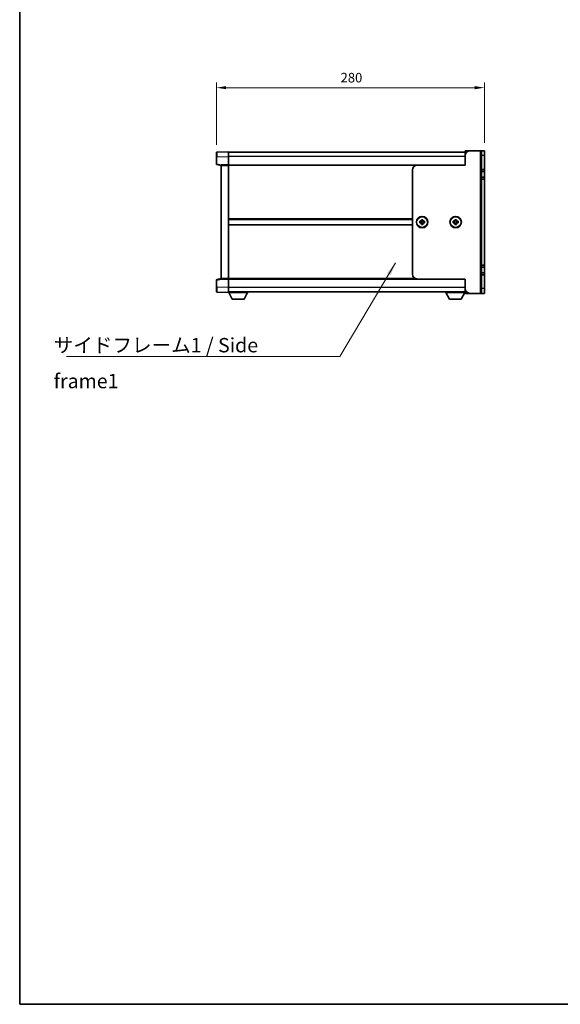
# Model space of a CAD drawing. Units: millimetres. Extents: x 80 to 12662, y 44 to 1730.
# Drawn here: x 2240 to 2805, y 44 to 1073 of the extents above; entities that cross this region are included whole.
import ezdxf

# ---------------------------------------------------------------- set-up
doc = ezdxf.new("R2010")
doc.units = ezdxf.units.MM
doc.header["$LTSCALE"] = 5.5
doc.layers.get('Defpoints').update_dxf_attribs({"lineweight": 25})
for name, color, linetype, lineweight in [('Border (ISO)', 7, 'Continuous', 35), ('Dimension (ISO)', 7, 'Continuous', 18), ('Dimension (ISO) @ 1', 7, 'Continuous', 18), ('Symbol (ISO)', 7, 'Continuous', 18), ('Visible (ISO)', 7, 'Continuous', 35), ('Visible Narrow (ISO)', 7, 'Continuous', 25)]:
    doc.layers.add(name, color=color, linetype=linetype, lineweight=lineweight)
doc.styles.add('Note Text (TK)', font='txt')
doc.dimstyles.new('Default - Method 1b (TK)', dxfattribs={"dimscale": 5.5, "dimtxt": 2.5, "dimasz": 2.5, "dimexe": 1, "dimexo": 1.5, "dimgap": 1, "dimtad": 1, "dimtoh": 1, "dimrnd": 1e-08, "dimdsep": 46, "dimtxsty": 'Note Text (TK)', "dimcen": 0.09, "dimdle": 5, "dimclrd": 100, "dimclre": 100, "dimclrt": 7, "dimadec": 1, "dimazin": 1, "dimtfac": 1, "dimtmove": 0, "dimatfit": 3, "dimfxl": 1, "dimtolj": 1, "dimlwd": -1, "dimlwe": -1, "dimarcsym": 0})
doc.dimstyles.new('Default - Method 1b (TK)$7', dxfattribs={"dimscale": 5.5, "dimtxt": 2.5, "dimasz": 2.5, "dimexe": 1, "dimexo": 1.5, "dimgap": 1, "dimtad": 1, "dimtoh": 1, "dimrnd": 1e-08, "dimdsep": 46, "dimtxsty": 'Note Text (TK)', "dimcen": 0.09, "dimdle": 5, "dimclrd": 100, "dimclre": 100, "dimclrt": 7, "dimadec": 1, "dimazin": 1, "dimtfac": 1, "dimtmove": 0, "dimatfit": 3, "dimfxl": 1, "dimtolj": 1, "dimlwd": -1, "dimlwe": -1, "dimarcsym": 0})

# ---------------------------------------------------------------- blocks, each defined once
blk = doc.blocks.new('図面枠 tk図枠')
at = {"layer": 'Border (ISO)'}
for p, q in [((14.5, 289), (14.5, 8)), ((14.5, 8), (405.5, 8))]:
    blk.add_line(p, q, dxfattribs=at)
blk = doc.blocks.new('*D287')
at = {"layer": 'Defpoints', "color": 0}
for p in [(2725.9, 1002.1), (2445.9, 934.2), (2725.9, 936.1)]:
    blk.add_point(p, dxfattribs=at)
at = {"layer": 'Dimension (ISO)', "color": 100}
for p, q in [((2445.9, 942.5), (2445.9, 1007.6)), ((2455.9, 1002.1), (2715.9, 1002.1)), ((2725.9, 944.4), (2725.9, 1007.6))]:
    blk.add_line(p, q, dxfattribs=at)
for points in [[(2455.9, 1003.8), (2455.9, 1000.5), (2445.9, 1002.1)], [(2715.9, 1003.8), (2715.9, 1000.5), (2725.9, 1002.1)]]:
    blk.add_solid(points, dxfattribs=at)
at = {"layer": 'Dimension (ISO)', "color": 7, "insert": (2575.6, 1012.6), "char_height": 10, "attachment_point": 4, "style": 'Note Text (TK)'}
blk.add_mtext('\\A1;280', dxfattribs=at)

msp = doc.modelspace()

# ---------------------------------------------------------------- linework, layer by layer
at = {"layer": 'Visible (ISO)'}
for p, q in [((2445.8504, 929.7176), (2445.8504, 934.2149)), ((2445.8504, 929.7176), (2445.8504, 922.3033)), ((2458.3504, 935.1342), (2446.333, 934.7146)), ((2458.3504, 935.1342), (2458.3504, 930.1373)), ((2705.8504, 934.6342), (2458.3504, 934.6342)), ((2458.3504, 930.1373), (2458.3504, 921.6342)), ((2705.8504, 931.1342), (2705.8504, 935.8842)), ((2705.8504, 931.1342), (2705.8504, 921.1342)), ((2710.8504, 936.1342), (2706.1004, 936.1342)), ((2710.8504, 936.1342), (2721.8504, 936.1342)), ((2721.8504, 936.1342), (2722.8504, 936.1342)), ((2722.8504, 931.1342), (2722.8504, 936.1342)), ((2725.8504, 936.1342), (2722.8504, 936.1342)), ((2722.8504, 931.1342), (2722.8504, 916.6342)), ((2725.8504, 931.1342), (2725.8504, 936.1342)), ((2725.8504, 931.1342), (2725.8504, 916.6342)), ((2446.2263, 921.8189), (2450.8504, 920.6342)), ((2458.3504, 921.6342), (2450.8504, 921.3723)), ((2450.8504, 920.3729), (2450.8504, 921.3723)), ((2450.8504, 920.3729), (2450.8504, 802.8955)), ((2458.3504, 921.6342), (2458.3504, 920.6348)), ((2655.8504, 921.1342), (2458.3504, 921.1342)), ((2458.3504, 920.6348), (2458.3504, 802.6336)), ((2650.8504, 916.1342), (2650.8504, 807.1342)), ((2705.8504, 921.1342), (2655.8504, 921.1342)), ((2725.8504, 916.6342), (2722.8504, 916.6342)), ((2722.8504, 916.6342), (2722.8504, 914.6342)), ((2725.8504, 916.6342), (2725.8504, 914.6342)), ((2725.8504, 914.6342), (2722.8504, 914.6342)), ((2722.8504, 914.6342), (2722.8504, 908.6342)), ((2725.8504, 908.6342), (2722.8504, 908.6342)), ((2722.8504, 908.6342), (2722.8504, 906.6342)), ((2725.8504, 906.6342), (2722.8504, 906.6342)), ((2722.8504, 906.6342), (2722.8504, 816.6342)), ((2725.8504, 914.6342), (2725.8504, 908.6342)), ((2725.8504, 908.6342), (2725.8504, 906.6342)), ((2725.8504, 906.6342), (2725.8504, 816.6342)), ((2650.8504, 864.3842), (2458.3504, 864.3842)), ((2650.8504, 858.8842), (2458.3504, 858.8842)), ((2658.3504, 860.8009), (2658.3504, 862.4676)), ((2658.3504, 862.4676), (2659.0323, 862.4676)), ((2659.0323, 860.8009), (2658.3504, 860.8009)), ((2659.6701, 862.4676), (2659.6701, 860.8009)), ((2660.0171, 863.4523), (2660.0171, 864.1342)), ((2660.0171, 864.1342), (2661.6838, 864.1342)), ((2661.6838, 862.8146), (2660.0171, 862.8146)), ((2661.6838, 860.4539), (2660.0171, 860.4539)), ((2660.0171, 859.1342), (2660.0171, 859.8161)), ((2661.6838, 859.1342), (2660.0171, 859.1342)), ((2661.6838, 864.1342), (2661.6838, 863.4523)), ((2661.6838, 859.8161), (2661.6838, 859.1342)), ((2662.0308, 860.8009), (2662.0308, 862.4676)), ((2662.6686, 862.4676), (2663.3504, 862.4676)), ((2663.3504, 860.8009), (2662.6686, 860.8009)), ((2663.3504, 862.4676), (2663.3504, 860.8009)), ((2693.3504, 860.8009), (2693.3504, 862.4676)), ((2693.3504, 862.4676), (2694.0323, 862.4676)), ((2694.0323, 860.8009), (2693.3504, 860.8009)), ((2694.6701, 862.4676), (2694.6701, 860.8009)), ((2695.0171, 863.4523), (2695.0171, 864.1342)), ((2695.0171, 864.1342), (2696.6838, 864.1342)), ((2696.6838, 862.8146), (2695.0171, 862.8146)), ((2696.6838, 860.4539), (2695.0171, 860.4539)), ((2695.0171, 859.1342), (2695.0171, 859.8161)), ((2696.6838, 859.1342), (2695.0171, 859.1342)), ((2696.6838, 864.1342), (2696.6838, 863.4523)), ((2696.6838, 859.8161), (2696.6838, 859.1342)), ((2697.0308, 860.8009), (2697.0308, 862.4676)), ((2697.6686, 862.4676), (2698.3504, 862.4676)), ((2698.3504, 860.8009), (2697.6686, 860.8009)), ((2698.3504, 862.4676), (2698.3504, 860.8009)), ((2725.8504, 816.6342), (2722.8504, 816.6342)), ((2722.8504, 816.6342), (2722.8504, 814.6342)), ((2725.8504, 814.6342), (2722.8504, 814.6342)), ((2722.8504, 814.6342), (2722.8504, 808.6342)), ((2725.8504, 816.6342), (2725.8504, 814.6342)), ((2725.8504, 814.6342), (2725.8504, 808.6342)), ((2450.8504, 801.8961), (2450.8504, 802.8955)), ((2725.8504, 808.6342), (2722.8504, 808.6342)), ((2722.8504, 808.6342), (2722.8504, 806.6342)), ((2725.8504, 806.6342), (2722.8504, 806.6342)), ((2722.8504, 806.6342), (2722.8504, 792.1342)), ((2725.8504, 808.6342), (2725.8504, 806.6342)), ((2725.8504, 806.6342), (2725.8504, 792.1342)), ((2445.8504, 800.9652), (2445.8504, 793.5508)), ((2445.8504, 789.0536), (2445.8504, 793.5508)), ((2450.8504, 802.6342), (2446.2263, 801.4495)), ((2450.8504, 801.8961), (2458.3504, 801.6342)), ((2458.3504, 802.6336), (2458.3504, 801.6342)), ((2655.8504, 802.1342), (2458.3504, 802.1342)), ((2458.3504, 801.6342), (2458.3504, 793.1312)), ((2458.3504, 793.1312), (2458.3504, 788.1342)), ((2705.8504, 802.1342), (2655.8504, 802.1342)), ((2705.8504, 802.1342), (2705.8504, 792.1342)), ((2446.333, 788.5539), (2458.3504, 788.1342)), ((2705.8504, 788.6342), (2458.3504, 788.6342)), ((2458.3504, 788.1342), (2458.3504, 787.9342)), ((2458.3504, 787.9342), (2478.9504, 787.9342)), ((2462.4004, 781.0342), (2458.8504, 787.9342)), ((2474.9004, 781.0342), (2478.4504, 787.9342)), ((2478.9504, 788.6342), (2478.9504, 787.9342)), ((2685.2504, 788.6342), (2685.2504, 787.9342)), ((2685.2504, 787.9342), (2705.8504, 787.9342)), ((2689.3004, 781.0342), (2685.7504, 787.9342)), ((2701.8004, 781.0342), (2705.3504, 787.9342)), ((2705.8504, 787.3842), (2705.8504, 792.1342)), ((2706.1004, 787.1342), (2710.8504, 787.1342)), ((2710.8504, 787.1342), (2721.8504, 787.1342)), ((2721.8504, 787.1342), (2722.8504, 787.1342)), ((2722.8504, 787.1342), (2722.8504, 792.1342)), ((2725.8504, 787.1342), (2722.8504, 787.1342)), ((2725.8504, 787.1342), (2725.8504, 792.1342)), ((2462.4004, 781.0342), (2474.9004, 781.0342)), ((2689.3004, 781.0342), (2701.8004, 781.0342))]:
    msp.add_line(p, q, dxfattribs=at)
for centre in [(2660.8504, 861.6342), (2695.8504, 861.6342)]:
    msp.add_circle(centre, 6, dxfattribs=at)
for centre, radius, start, end in [((2446.3504, 934.2149), 0.5, 92, 180), ((2706.1004, 935.8842), 0.25, 90, 180), ((2710.8504, 931.1342), 5, 90, 180), ((2446.3504, 922.3033), 0.5, 180, 255.63), ((2655.8504, 916.1342), 5, 90, 180), ((2660.8504, 861.6342), 2, 114.6243184, 155.3756816), ((2660.8504, 861.6342), 2, 204.6243184, 245.3756816), ((2660.8504, 861.6342), 2, 24.6243184, 65.3756816), ((2660.8504, 861.6342), 2, 294.6243184, 335.3756816), ((2695.8504, 861.6342), 2, 114.6243184, 155.3756816), ((2695.8504, 861.6342), 2, 204.6243184, 245.3756816), ((2695.8504, 861.6342), 2, 24.6243184, 65.3756816), ((2695.8504, 861.6342), 2, 294.6243184, 335.3756816), ((2655.8504, 807.1342), 5, 180, 270), ((2446.3504, 800.9652), 0.5, 104.37, 180), ((2446.3504, 789.0536), 0.5, 180, 268), ((2710.8504, 792.1342), 5, 180, 270), ((2706.1004, 787.3842), 0.25, 180, 270)]:
    msp.add_arc(centre, radius, start, end, dxfattribs=at)
for points, weights in [([(2660.0171, 862.4676), (2659.652, 862.4676), (2659.0323, 862.4676)], [1.40832611208, 1.24814634941, 1]), ([(2659.0323, 860.8009), (2659.652, 860.8009), (2660.0171, 860.8009)], [1, 1.24814634941, 1.40832611207]), ([(2660.0171, 863.4523), (2660.0171, 862.8327), (2660.0171, 862.4676)], [1, 1.24814634941, 1.40832611207]), ([(2660.0171, 860.8009), (2660.0171, 860.4358), (2660.0171, 859.8161)], [1.40832611208, 1.24814634941, 1]), ([(2661.6838, 862.4676), (2661.6838, 862.8327), (2661.6838, 863.4523)], [1.40832611208, 1.24814634941, 1]), ([(2662.6686, 862.4676), (2662.0489, 862.4676), (2661.6838, 862.4676)], [1, 1.24814634941, 1.40832611207]), ([(2661.6838, 859.8161), (2661.6838, 860.4358), (2661.6838, 860.8009)], [1, 1.24814634941, 1.40832611207]), ([(2661.6838, 860.8009), (2662.0489, 860.8009), (2662.6686, 860.8009)], [1.40832611208, 1.24814634941, 1]), ([(2695.0171, 862.4676), (2694.652, 862.4676), (2694.0323, 862.4676)], [1.40832611208, 1.24814634941, 1]), ([(2694.0323, 860.8009), (2694.652, 860.8009), (2695.0171, 860.8009)], [1, 1.24814634941, 1.40832611207]), ([(2695.0171, 863.4523), (2695.0171, 862.8327), (2695.0171, 862.4676)], [1, 1.24814634941, 1.40832611207]), ([(2695.0171, 860.8009), (2695.0171, 860.4358), (2695.0171, 859.8161)], [1.40832611208, 1.24814634941, 1]), ([(2696.6838, 862.4676), (2696.6838, 862.8327), (2696.6838, 863.4523)], [1.40832611208, 1.24814634941, 1]), ([(2697.6686, 862.4676), (2697.0489, 862.4676), (2696.6838, 862.4676)], [1, 1.24814634941, 1.40832611207]), ([(2696.6838, 859.8161), (2696.6838, 860.4358), (2696.6838, 860.8009)], [1, 1.24814634941, 1.40832611207]), ([(2696.6838, 860.8009), (2697.0489, 860.8009), (2697.6686, 860.8009)], [1.40832611208, 1.24814634941, 1])]:
    msp.add_rational_spline(points, weights, degree=2, dxfattribs=at)
at = {"layer": 'Visible Narrow (ISO)'}
for p, q in [((2446.333, 929.7176), (2445.8504, 929.7176)), ((2446.333, 929.7176), (2458.3504, 930.1373)), ((2446.333, 922.3033), (2446.333, 929.7176)), ((2705.8504, 930.1342), (2458.3504, 930.1342)), ((2706.1004, 936.1342), (2706.1004, 932.6955)), ((2721.8504, 787.1342), (2721.8504, 936.1342)), ((2725.8504, 931.1342), (2722.8504, 931.1342)), ((2446.333, 922.3033), (2445.8504, 922.3033)), ((2450.8504, 921.1459), (2446.333, 922.3033)), ((2450.8504, 920.3729), (2458.3504, 920.6348)), ((2653.671, 920.6342), (2458.3504, 920.6342)), ((2650.8504, 864.8842), (2458.3504, 864.8842)), ((2650.8504, 858.3842), (2458.3504, 858.3842)), ((2458.3504, 802.6336), (2450.8504, 802.8955)), ((2445.8504, 800.9652), (2446.333, 800.9652)), ((2446.333, 793.5508), (2445.8504, 793.5508)), ((2446.333, 800.9652), (2450.8504, 802.1225)), ((2446.333, 793.5508), (2446.333, 800.9652)), ((2458.3504, 793.1312), (2446.333, 793.5508)), ((2653.671, 802.6342), (2458.3504, 802.6342)), ((2705.8504, 793.1342), (2458.3504, 793.1342)), ((2706.1004, 790.573), (2706.1004, 787.1342)), ((2725.8504, 792.1342), (2722.8504, 792.1342))]:
    msp.add_line(p, q, dxfattribs=at)
for centre in [(2660.8504, 861.6342), (2695.8504, 861.6342)]:
    msp.add_circle(centre, 5.5, dxfattribs=at)
for centre, major_axis, ratio, start_param, end_param in [((2446.3504, 929.7121), (-0.0174, 5.0024), 0.003484384, 0.000109511, 1.569687863), ((2446.3504, 922.3033), (-0.1241, -0.4844), 0.033808873, 4.72105054, 6.283185307), ((2446.3504, 800.9652), (-0.1241, 0.4844), 0.033808873, 0, 1.562134767), ((2446.3504, 793.5563), (0.0174, 5.0024), 0.003484384, 1.571904795, 3.141483155)]:
    msp.add_ellipse(centre, major_axis=major_axis, ratio=ratio, start_param=start_param, end_param=end_param, dxfattribs=at)

# ---------------------------------------------------------------- block references
at = {"xscale": 6, "yscale": 6, "zscale": 6}
msp.add_blockref('図面枠 tk図枠', (2153.25, -4), dxfattribs=at)

# ---------------------------------------------------------------- texts
at = {"layer": 'Symbol (ISO)', "color": 7, "insert": (2275.7488, 740.4629), "char_height": 15, "width": 285.438595, "attachment_point": 1, "line_spacing_factor": 1.5, "style": 'Note Text (TK)'}
msp.add_mtext('{\\fＭＳ Ｐゴシック|b0|i0;サイドフレーム1 / Side frame1}', dxfattribs=at)

# ---------------------------------------------------------------- dimensions: what is measured, and where the dimension line sits
at = {"layer": 'Dimension (ISO) @ 1', "color": 100}
dim = msp.add_linear_dim(base=(2725.8504, 1002.1342), p1=(2445.8504, 934.2149), p2=(2725.8504, 936.1342), angle=180, dimstyle='Default - Method 1b (TK)', override={"dimscale": 1, "dimtxt": 10, "dimasz": 10, "dimexe": 5.5, "dimexo": 8.25, "dimgap": 5.5, "dimtoh": 0, "dimdec": 2, "dimcen": 0.495, "dimtol": 0, "dimlim": 0, "dimtp": 0, "dimtm": 0, "dimtdec": 2, "dimtix": 0, "dimtofl": 0, "dimtmove": 0, "dimatfit": 1}, dxfattribs=at)
dim.commit()
dim.dimension.update_dxf_attribs({"geometry": '*D287', "text_midpoint": (2585.8504, 1002.1342), "dimtype": 128})

# ---------------------------------------------------------------- leaders
at = {"layer": 'Symbol (ISO)', "color": 100, "annotation_type": 0, "has_hookline": 1, "hookline_direction": 1, "text_width": 271.9602}
msp.add_leader([(2633.079, 819.0019), (2574.9374, 721.0211), (2561.1874, 721.0211)], dimstyle='Default - Method 1b (TK)$7', override={"dimgap": 0, "dimtad": 1}, dxfattribs=at)

doc.saveas('drawing.dxf')
